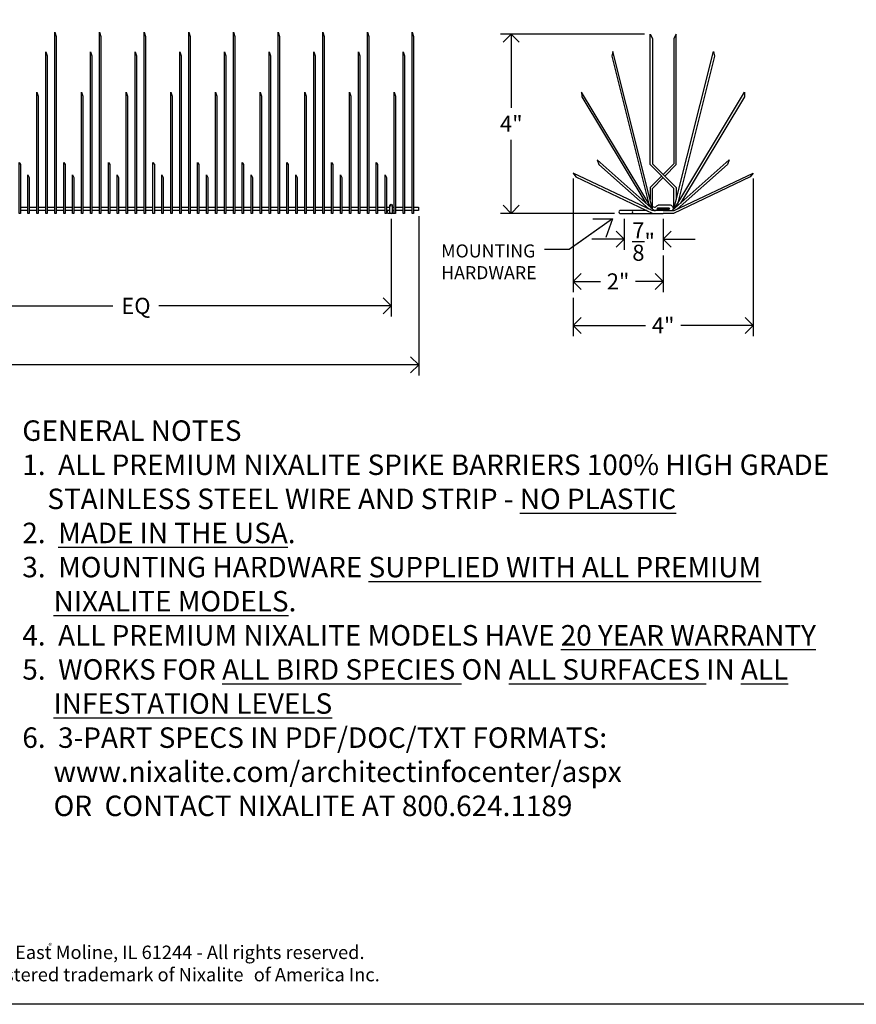
# Model space of a CAD drawing. Units: inches. Extents: x 0 to 64, y 0 to 40.
# Drawn here: x 18.3 to 37, y 0 to 22.1 of the extents above; entities that cross this region are included whole.
import ezdxf

# ---------------------------------------------------------------- set-up
doc = ezdxf.new("R2010")
doc.units = ezdxf.units.IN
doc.header["$LTSCALE"] = 6
doc.header["$MEASUREMENT"] = 0
doc.layers.get('0').update_dxf_attribs({"linetype": 'CONTINUOUS'})
doc.layers.get('Defpoints').update_dxf_attribs({"linetype": 'CONTINUOUS'})
for name, color, linetype in [('DIMS', 1, 'CONTINUOUS'), ('OBJ-2', 6, 'CONTINUOUS'), ('OBJ-3', 4, 'CONTINUOUS'), ('TEXT', 7, 'CONTINUOUS'), ('TTLB', 5, 'CONTINUOUS')]:
    doc.layers.add(name, color=color, linetype=linetype)
doc.styles.get("Standard").update_dxf_attribs({"font": 'ARIAL.TTF'})
doc.dimstyles.get("Standard").update_dxf_attribs({"dimtxt": 0.18, "dimasz": 0.18, "dimexe": 0.18, "dimexo": 0.0625, "dimgap": 0.09, "dimtad": 0, "dimtih": 1, "dimtoh": 1, "dimdec": 4, "dimzin": 0, "dimdsep": 46, "dimtxsty": 'Standard', "dimcen": 0.09, "dimadec": 0, "dimazin": 0, "dimtfac": 1, "dimtdec": 4, "dimtofl": 0, "dimtmove": 0, "dimatfit": 3, "dimfxl": 1, "dimtolj": 1, "dimtzin": 0, "dimarcsym": 0})

# ---------------------------------------------------------------- blocks, each defined once
blk = doc.blocks.new('_Open90')
at = {"color": 0, "linetype": 'ByBlock', "lineweight": -2}
for p, q in [((0, 0), (-1, 0)), ((-0.5, 0.5), (0, 0)), ((0, 0), (-0.5, -0.5))]:
    blk.add_line(p, q, dxfattribs=at)
blk = doc.blocks.new('*D6')
at = {"layer": 'Defpoints', "color": 0}
for p in [(15.138, 17.717), (26.571, 17.717), (26.571, 15.645)]:
    blk.add_point(p, dxfattribs=at)
at = {"layer": 'DIMS', "color": 0, "lineweight": -2}
for p, q in [((15.138, 17.592), (15.138, 15.405)), ((26.571, 17.592), (26.571, 15.405)), ((15.498, 15.645), (20.341, 15.645)), ((26.211, 15.645), (21.369, 15.645))]:
    blk.add_line(p, q, dxfattribs=at)
at = {"layer": 'DIMS', "color": 0, "lineweight": -2, "xscale": 0.36, "yscale": 0.36, "zscale": 0.36, "rotation": 180}
blk.add_blockref('_Open90', (15.138, 15.645), dxfattribs=at)
at = {"layer": 'DIMS', "color": 0, "lineweight": -2, "xscale": 0.36, "yscale": 0.36, "zscale": 0.36}
blk.add_blockref('_Open90', (26.571, 15.645), dxfattribs=at)
at = {"layer": 'DIMS', "color": 0, "insert": (20.855, 15.645), "char_height": 0.36, "attachment_point": 5}
blk.add_mtext('\\A1;EQ', dxfattribs=at)
blk = doc.blocks.new('*D7')
at = {"layer": 'Defpoints', "color": 0}
for p in [(3.186, 17.779), (27.186, 17.779), (27.186, 14.322)]:
    blk.add_point(p, dxfattribs=at)
at = {"layer": 'DIMS', "color": 0, "lineweight": -2}
for p, q in [((3.186, 17.654), (3.186, 14.082)), ((27.186, 17.654), (27.186, 14.082)), ((3.546, 14.322), (14.656, 14.322)), ((26.826, 14.322), (15.716, 14.322))]:
    blk.add_line(p, q, dxfattribs=at)
at = {"layer": 'DIMS', "color": 0, "lineweight": -2, "xscale": 0.36, "yscale": 0.36, "zscale": 0.36, "rotation": 180}
blk.add_blockref('_Open90', (3.186, 14.322), dxfattribs=at)
at = {"layer": 'DIMS', "color": 0, "lineweight": -2, "xscale": 0.36, "yscale": 0.36, "zscale": 0.36}
blk.add_blockref('_Open90', (27.186, 14.322), dxfattribs=at)
at = {"layer": 'DIMS', "color": 0, "insert": (15.186, 14.322), "char_height": 0.36, "attachment_point": 5}
blk.add_mtext('\\A1;24"', dxfattribs=at)
blk = doc.blocks.new('*D8')
at = {"layer": 'Defpoints', "color": 0}
for p in [(31.786, 17.717), (32.661, 17.717), (32.661, 17.137)]:
    blk.add_point(p, dxfattribs=at)
at = {"layer": 'DIMS', "color": 0, "lineweight": -2}
for p, q in [((31.786, 17.592), (31.786, 16.897)), ((32.661, 17.592), (32.661, 16.897)), ((31.426, 17.137), (31.066, 17.137)), ((33.021, 17.137), (33.381, 17.137))]:
    blk.add_line(p, q, dxfattribs=at)
at = {"layer": 'DIMS', "color": 0, "lineweight": -2, "xscale": 0.36, "yscale": 0.36, "zscale": 0.36}
blk.add_blockref('_Open90', (31.786, 17.137), dxfattribs=at)
at = {"layer": 'DIMS', "color": 0, "lineweight": -2, "xscale": 0.36, "yscale": 0.36, "zscale": 0.36, "rotation": 180}
blk.add_blockref('_Open90', (32.661, 17.137), dxfattribs=at)
at = {"layer": 'DIMS', "color": 0, "insert": (32.223, 17.087), "char_height": 0.36, "attachment_point": 5}
blk.add_mtext('\\A1;{\\H1.000000x;\\S7/8;}"', dxfattribs=at)
blk = doc.blocks.new('*D9')
at = {"layer": 'Defpoints', "color": 0}
for p in [(30.642, 18.62), (32.661, 16.897), (30.642, 16.193)]:
    blk.add_point(p, dxfattribs=at)
at = {"layer": 'DIMS', "color": 0, "lineweight": -2}
for p, q in [((30.642, 18.495), (30.642, 15.953)), ((32.661, 16.772), (32.661, 15.953)), ((31.002, 16.193), (31.261, 16.193)), ((32.301, 16.193), (32.041, 16.193))]:
    blk.add_line(p, q, dxfattribs=at)
at = {"layer": 'DIMS', "color": 0, "lineweight": -2, "xscale": 0.36, "yscale": 0.36, "zscale": 0.36, "rotation": 180}
blk.add_blockref('_Open90', (30.642, 16.193), dxfattribs=at)
at = {"layer": 'DIMS', "color": 0, "lineweight": -2, "xscale": 0.36, "yscale": 0.36, "zscale": 0.36}
blk.add_blockref('_Open90', (32.661, 16.193), dxfattribs=at)
at = {"layer": 'DIMS', "color": 0, "insert": (31.651, 16.193), "char_height": 0.36, "attachment_point": 5}
blk.add_mtext('\\A1;2"', dxfattribs=at)
blk = doc.blocks.new('*D10')
at = {"layer": 'Defpoints', "color": 0}
for p in [(34.679, 18.62), (30.642, 15.953), (34.679, 15.206)]:
    blk.add_point(p, dxfattribs=at)
at = {"layer": 'DIMS', "color": 0, "lineweight": -2}
for p, q in [((34.679, 18.495), (34.679, 14.966)), ((30.642, 15.828), (30.642, 14.966)), ((31.002, 15.206), (32.266, 15.206)), ((34.319, 15.206), (33.055, 15.206))]:
    blk.add_line(p, q, dxfattribs=at)
at = {"layer": 'DIMS', "color": 0, "lineweight": -2, "xscale": 0.36, "yscale": 0.36, "zscale": 0.36, "rotation": 180}
blk.add_blockref('_Open90', (30.642, 15.206), dxfattribs=at)
at = {"layer": 'DIMS', "color": 0, "lineweight": -2, "xscale": 0.36, "yscale": 0.36, "zscale": 0.36}
blk.add_blockref('_Open90', (34.679, 15.206), dxfattribs=at)
at = {"layer": 'DIMS', "color": 0, "insert": (32.661, 15.206), "char_height": 0.36, "attachment_point": 5}
blk.add_mtext('\\A1;4"', dxfattribs=at)
blk = doc.blocks.new('*D11')
at = {"layer": 'Defpoints', "color": 0}
for p in [(29.26, 21.73), (32.369, 21.73), (31.693, 17.717)]:
    blk.add_point(p, dxfattribs=at)
at = {"layer": 'DIMS', "color": 0, "lineweight": -2}
for p, q in [((32.244, 21.73), (29.02, 21.73)), ((29.26, 21.37), (29.26, 20.084)), ((29.26, 18.077), (29.26, 19.364)), ((31.568, 17.717), (29.02, 17.717))]:
    blk.add_line(p, q, dxfattribs=at)
at = {"layer": 'DIMS', "color": 0, "lineweight": -2, "xscale": 0.36, "yscale": 0.36, "zscale": 0.36}
for p, rotation in [((29.26, 21.73), 90), ((29.26, 17.717), 270)]:
    blk.add_blockref('_Open90', p, dxfattribs=dict(at, rotation=rotation))
at = {"layer": 'DIMS', "color": 0, "insert": (29.26, 19.724), "char_height": 0.36, "attachment_point": 5}
blk.add_mtext('\\A1;4"', dxfattribs=at)

msp = doc.modelspace()

# ---------------------------------------------------------------- linework, layer by layer
at = {"layer": 'OBJ-2'}
for points in [[(26.5409, 17.9033, -0.5714511), (26.6016, 17.9033, -1.8936566)], [(26.5409, 17.8741, -0.5714511), (26.6016, 17.8741, -1.8936566)], [(32.4194, 17.8722), (32.4648, 17.8543, 0.3259443), (32.4991, 17.8633, -0.0848419), (32.5454, 17.9035, -0.1057931), (32.5687, 17.9095), (32.7992, 17.9095, -0.5172347), (32.8802, 17.795, -0.5172347)], [(26.6398, 17.7172), (26.5027, 17.7172, -0.6612923), (26.4998, 17.7786), (26.5027, 17.7786)], [(26.5409, 17.734, 0.5714511), (26.6016, 17.734, 1.8936566)], [(32.4542, 17.7832, 0.2523037), (32.523, 17.8007, -0.1278372), (32.5425, 17.8111), (32.7871, 17.8111, -0.5215609), (32.7774, 17.7786, -0.2164342)], [(32.5425, 17.8111, -0.5863515), (32.5445, 17.8435), (32.7871, 17.8435, -0.9303777), (32.7871, 17.8111, -24.1705171)]]:
    msp.add_lwpolyline(points, format="xyb", dxfattribs=at)
for points in [[(26.5409, 17.734), (26.5409, 17.9033)], [(26.6016, 17.734), (26.6016, 17.9033)], [(26.6016, 17.7786), (26.6369, 17.7786)], [(32.2995, 17.7786), (31.6933, 17.7786)], [(31.6933, 17.7172), (32.4289, 17.7172)]]:
    msp.add_lwpolyline(points, dxfattribs=at)
for centre, start, end in [((31.7033, 17.7479), 108.16294, 251.83706), ((31.9472, 17.7479), 288.16294, 71.83706)]:
    msp.add_arc(centre, 0.0323, start, end, dxfattribs=at)
at = {"layer": 'OBJ-3'}
for points in [[(19.0369, 17.7172), (19.0369, 21.7786), (19.0669, 21.6759), (19.0669, 17.7172), (19.0369, 17.7172)], [(20.0369, 17.7172), (20.0369, 21.7786), (20.0669, 21.6759), (20.0669, 17.7172), (20.0369, 17.7172)], [(21.0369, 17.7172), (21.0369, 21.7786), (21.0669, 21.6759), (21.0669, 17.7172), (21.0369, 17.7172)], [(22.0369, 17.7172), (22.0369, 21.7786), (22.0669, 21.6759), (22.0669, 17.7172), (22.0369, 17.7172)], [(23.0369, 17.7172), (23.0369, 21.7786), (23.0669, 21.6759), (23.0669, 17.7172), (23.0369, 17.7172)], [(24.0369, 17.7172), (24.0369, 21.7786), (24.0669, 21.6759), (24.0669, 17.7172), (24.0369, 17.7172)], [(25.0369, 17.7172), (25.0369, 21.7786), (25.0669, 21.6759), (25.0669, 17.7172), (25.0369, 17.7172)], [(26.0369, 17.7172), (26.0369, 21.7786), (26.0669, 21.6759), (26.0669, 17.7172), (26.0369, 17.7172)], [(27.0369, 17.7172), (27.0369, 21.7786), (27.0669, 21.6759), (27.0669, 17.7172), (27.0369, 17.7172)], [(32.9017, 17.8141), (32.9017, 18.2768), (32.3694, 18.8091), (32.3694, 21.7302), (32.4194, 21.6333), (32.4194, 18.8298), (32.9517, 18.2975), (32.9517, 18.0254)], [(32.6959, 18.5533), (32.9517, 18.8091), (32.9517, 21.7302), (32.9017, 21.6333), (32.9017, 18.8298), (32.6606, 18.5886)], [(18.8369, 17.7172), (18.8369, 21.3381), (18.8669, 21.2491), (18.8669, 17.7172), (18.8369, 17.7172)], [(19.8369, 17.7172), (19.8369, 21.3381), (19.8669, 21.2491), (19.8669, 17.7172), (19.8369, 17.7172)], [(20.8369, 17.7172), (20.8369, 21.3381), (20.8669, 21.2491), (20.8669, 17.7172), (20.8369, 17.7172)], [(21.8369, 17.7172), (21.8369, 21.3381), (21.8669, 21.2491), (21.8669, 17.7172), (21.8369, 17.7172)], [(22.8369, 17.7172), (22.8369, 21.3381), (22.8669, 21.2491), (22.8669, 17.7172), (22.8369, 17.7172)], [(23.8369, 17.7172), (23.8369, 21.3381), (23.8669, 21.2491), (23.8669, 17.7172), (23.8369, 17.7172)], [(24.8369, 17.7172), (24.8369, 21.3381), (24.8669, 21.2491), (24.8669, 17.7172), (24.8369, 17.7172)], [(25.8369, 17.7172), (25.8369, 21.3381), (25.8669, 21.2491), (25.8669, 17.7172), (25.8369, 17.7172)], [(26.8369, 17.7172), (26.8369, 21.3381), (26.8669, 21.2491), (26.8669, 17.7172), (26.8369, 17.7172)], [(32.4234, 17.8106), (31.5357, 21.3447), (31.5108, 21.2385), (32.3427, 17.9264)], [(32.8978, 17.8106), (33.7855, 21.3447), (33.8104, 21.2385), (32.9784, 17.9264)], [(18.6369, 17.7172), (18.6369, 20.4291), (18.6669, 20.3442), (18.6669, 17.7172), (18.6369, 17.7172)], [(19.6369, 17.7172), (19.6369, 20.4291), (19.6669, 20.3442), (19.6669, 17.7172), (19.6369, 17.7172)], [(20.6369, 17.7172), (20.6369, 20.4291), (20.6669, 20.3442), (20.6669, 17.7172), (20.6369, 17.7172)], [(21.6369, 17.7172), (21.6369, 20.4291), (21.6669, 20.3442), (21.6669, 17.7172), (21.6369, 17.7172)], [(22.6369, 17.7172), (22.6369, 20.4291), (22.6669, 20.3442), (22.6669, 17.7172), (22.6369, 17.7172)], [(23.6369, 17.7172), (23.6369, 20.4291), (23.6669, 20.3442), (23.6669, 17.7172), (23.6369, 17.7172)], [(24.6369, 17.7172), (24.6369, 20.4291), (24.6669, 20.3442), (24.6669, 17.7172), (24.6369, 17.7172)], [(25.6369, 17.7172), (25.6369, 20.4291), (25.6669, 20.3442), (25.6669, 17.7172), (25.6369, 17.7172)], [(26.6369, 17.7172), (26.6369, 20.4291), (26.6669, 20.3442), (26.6669, 17.7172), (26.6369, 17.7172)], [(32.3996, 17.8317), (30.8354, 20.4341), (30.8424, 20.3253), (32.2743, 17.9431)], [(32.9215, 17.8317), (34.4858, 20.4341), (34.4787, 20.3253), (33.0468, 17.9431)], [(18.2369, 17.7172), (18.2369, 18.8586), (18.2669, 18.8141), (18.2669, 17.7172), (18.2369, 17.7172)], [(19.2369, 17.7172), (19.2369, 18.8586), (19.2669, 18.8141), (19.2669, 17.7172), (19.2369, 17.7172)], [(20.2369, 17.7172), (20.2369, 18.8586), (20.2669, 18.8141), (20.2669, 17.7172), (20.2369, 17.7172)], [(21.2369, 17.7172), (21.2369, 18.8586), (21.2669, 18.8141), (21.2669, 17.7172), (21.2369, 17.7172)], [(22.2369, 17.7172), (22.2369, 18.8586), (22.2669, 18.8141), (22.2669, 17.7172), (22.2369, 17.7172)], [(23.2369, 17.7172), (23.2369, 18.8586), (23.2669, 18.8141), (23.2669, 17.7172), (23.2369, 17.7172)], [(24.2369, 17.7172), (24.2369, 18.8586), (24.2669, 18.8141), (24.2669, 17.7172), (24.2369, 17.7172)], [(25.2369, 17.7172), (25.2369, 18.8586), (25.2669, 18.8141), (25.2669, 17.7172), (25.2369, 17.7172)], [(26.2369, 17.7172), (26.2369, 18.8586), (26.2669, 18.8141), (26.2669, 17.7172), (26.2369, 17.7172)], [(32.4593, 17.7786), (31.181, 18.9152), (31.2202, 18.8134), (32.3474, 17.8112)], [(32.8618, 17.7786), (34.1401, 18.9152), (34.1009, 18.8134), (32.9737, 17.8112)], [(18.4369, 17.7172), (18.4369, 18.5813), (18.4669, 18.5181), (18.4669, 17.7172), (18.4369, 17.7172)], [(19.4369, 17.7172), (19.4369, 18.5813), (19.4669, 18.5181), (19.4669, 17.7172), (19.4369, 17.7172)], [(20.4369, 17.7172), (20.4369, 18.5813), (20.4669, 18.5181), (20.4669, 17.7172), (20.4369, 17.7172)], [(21.4369, 17.7172), (21.4369, 18.5813), (21.4669, 18.5181), (21.4669, 17.7172), (21.4369, 17.7172)], [(22.4369, 17.7172), (22.4369, 18.5813), (22.4669, 18.5181), (22.4669, 17.7172), (22.4369, 17.7172)], [(23.4369, 17.7172), (23.4369, 18.5813), (23.4669, 18.5181), (23.4669, 17.7172), (23.4369, 17.7172)], [(24.4369, 17.7172), (24.4369, 18.5813), (24.4669, 18.5181), (24.4669, 17.7172), (24.4369, 17.7172)], [(25.4369, 17.7172), (25.4369, 18.5813), (25.4669, 18.5181), (25.4669, 17.7172), (25.4369, 17.7172)], [(26.4369, 17.7172), (26.4369, 18.5813), (26.4669, 18.5181), (26.4669, 17.7172), (26.4369, 17.7172)], [(32.6606, 17.7786), (32.4161, 17.7786), (30.6423, 18.6202), (30.7084, 18.5335), (32.4289, 17.7172), (32.6606, 17.7172)], [(32.6252, 18.5533), (32.3694, 18.2975), (32.3694, 18.0254)], [(32.6606, 17.7786), (32.905, 17.7786), (34.6789, 18.6202), (34.6128, 18.5335), (32.8923, 17.7172), (32.6606, 17.7172)], [(32.4194, 17.8141), (32.4194, 18.2768), (32.6606, 18.5179)], [(18.2669, 17.8586), (18.4369, 17.8586)], [(18.4369, 17.7786), (18.2669, 17.7786)], [(18.4669, 17.8586), (18.6369, 17.8586)], [(18.6369, 17.7786), (18.4669, 17.7786)], [(18.6669, 17.8586), (18.8369, 17.8586)], [(18.8369, 17.7786), (18.6669, 17.7786)], [(18.8669, 17.8586), (19.0369, 17.8586)], [(19.0369, 17.7786), (18.8669, 17.7786)], [(19.0669, 17.8586), (19.2369, 17.8586)], [(19.2369, 17.7786), (19.0669, 17.7786)], [(19.2669, 17.8586), (19.4369, 17.8586)], [(19.4369, 17.7786), (19.2669, 17.7786)], [(19.4669, 17.8586), (19.6369, 17.8586)], [(19.6369, 17.7786), (19.4669, 17.7786)], [(19.6669, 17.8586), (19.8369, 17.8586)], [(19.8369, 17.7786), (19.6669, 17.7786)], [(19.8669, 17.8586), (20.0369, 17.8586)], [(20.0369, 17.7786), (19.8669, 17.7786)], [(20.0669, 17.8586), (20.2369, 17.8586)], [(20.2369, 17.7786), (20.0669, 17.7786)], [(20.2669, 17.8586), (20.4369, 17.8586)], [(20.4369, 17.7786), (20.2669, 17.7786)], [(20.4669, 17.8586), (20.6369, 17.8586)], [(20.6369, 17.7786), (20.4669, 17.7786)], [(20.6669, 17.8586), (20.8369, 17.8586)], [(20.8369, 17.7786), (20.6669, 17.7786)], [(20.8669, 17.8586), (21.0369, 17.8586)], [(21.0369, 17.7786), (20.8669, 17.7786)], [(21.0669, 17.8586), (21.2369, 17.8586)], [(21.2369, 17.7786), (21.0669, 17.7786)], [(21.2669, 17.8586), (21.4369, 17.8586)], [(21.4369, 17.7786), (21.2669, 17.7786)], [(21.4669, 17.8586), (21.6369, 17.8586)], [(21.6369, 17.7786), (21.4669, 17.7786)], [(21.6669, 17.8586), (21.8369, 17.8586)], [(21.8369, 17.7786), (21.6669, 17.7786)], [(21.8669, 17.8586), (22.0369, 17.8586)], [(22.0369, 17.7786), (21.8669, 17.7786)], [(22.0669, 17.8586), (22.2369, 17.8586)], [(22.2369, 17.7786), (22.0669, 17.7786)], [(22.2669, 17.8586), (22.4369, 17.8586)], [(22.4369, 17.7786), (22.2669, 17.7786)], [(22.4669, 17.8586), (22.6369, 17.8586)], [(22.6369, 17.7786), (22.4669, 17.7786)], [(22.6669, 17.8586), (22.8369, 17.8586)], [(22.8369, 17.7786), (22.6669, 17.7786)], [(22.8669, 17.8586), (23.0369, 17.8586)], [(23.0369, 17.7786), (22.8669, 17.7786)], [(23.0669, 17.8586), (23.2369, 17.8586)], [(23.2369, 17.7786), (23.0669, 17.7786)], [(23.2669, 17.8586), (23.4369, 17.8586)], [(23.4369, 17.7786), (23.2669, 17.7786)], [(23.4669, 17.8586), (23.6369, 17.8586)], [(23.6369, 17.7786), (23.4669, 17.7786)], [(23.6669, 17.8586), (23.8369, 17.8586)], [(23.8369, 17.7786), (23.6669, 17.7786)], [(23.8669, 17.8586), (24.0369, 17.8586)], [(24.0369, 17.7786), (23.8669, 17.7786)], [(24.0669, 17.8586), (24.2369, 17.8586)], [(24.2369, 17.7786), (24.0669, 17.7786)], [(24.2669, 17.8586), (24.4369, 17.8586)], [(24.4369, 17.7786), (24.2669, 17.7786)], [(24.4669, 17.8586), (24.6369, 17.8586)], [(24.6369, 17.7786), (24.4669, 17.7786)], [(24.6669, 17.8586), (24.8369, 17.8586)], [(24.8369, 17.7786), (24.6669, 17.7786)], [(24.8669, 17.8586), (25.0369, 17.8586)], [(25.0369, 17.7786), (24.8669, 17.7786)], [(25.0669, 17.8586), (25.2369, 17.8586)], [(25.2369, 17.7786), (25.0669, 17.7786)], [(25.2669, 17.8586), (25.4369, 17.8586)], [(25.4369, 17.7786), (25.2669, 17.7786)], [(25.4669, 17.8586), (25.6369, 17.8586)], [(25.6369, 17.7786), (25.4669, 17.7786)], [(25.6669, 17.8586), (25.8369, 17.8586)], [(25.8369, 17.7786), (25.6669, 17.7786)], [(25.8669, 17.8586), (26.0369, 17.8586)], [(26.0369, 17.7786), (25.8669, 17.7786)], [(26.0669, 17.8586), (26.2369, 17.8586)], [(26.2369, 17.7786), (26.0669, 17.7786)], [(26.2669, 17.8586), (26.4369, 17.8586)], [(26.4369, 17.7786), (26.2669, 17.7786)], [(26.4669, 17.8586), (26.5409, 17.8586)], [(26.5409, 17.7786), (26.4669, 17.7786)], [(26.6016, 17.8586), (26.6369, 17.8586)], [(26.6369, 17.7786), (26.6016, 17.7786)], [(26.6669, 17.8586), (26.8369, 17.8586)], [(26.8369, 17.7786), (26.6669, 17.7786)], [(26.8669, 17.8586), (27.0369, 17.8586)], [(27.0369, 17.7786), (26.8669, 17.7786)], [(27.0669, 17.8586), (27.1859, 17.8586), (27.1859, 17.7786), (27.0669, 17.7786)]]:
    msp.add_lwpolyline(points, dxfattribs=at)
at = {"layer": 'TTLB'}
msp.add_lwpolyline([(0, 40), (64, 40), (64, 0), (0, 0)], close=True, dxfattribs=at)

# ---------------------------------------------------------------- texts
at = {"layer": 'TEXT', "attachment_point": 1}
for s, insert, char_height, width in [('{\\fSwis721 BT|b0|i0|c0|p34;\\H1.167x;MOUNTING\\PHARDWARE}', (27.6895, 17.021), 0.25, 6.009997), ('{\\fArial|b1|i0|c238|p34;\\H0.9167x;GENERAL\\fArial|b1|i0|c136|p34; \\fArial|b1|i0|c238|p34;NOTES\\fArial|b0|i0|c238|p34;\\P1.\\fArial|b0|i0|c136|p34;  \\fArial|b0|i0|c238|p34;ALL\\fArial|b0|i0|c136|p34; \\fArial|b0|i0|c238|p34;PREMIUM\\fArial|b0|i0|c136|p34; \\fArial|b0|i0|c238|p34;NIXALITE\\fArial|b0|i0|c136|p34; \\fArial|b0|i0|c238|p34;SPIKE\\fArial|b0|i0|c136|p34; \\fArial|b0|i0|c238|p34;BARRIERS\\fArial|b0|i0|c136|p34; \\fArial|b0|i0|c238|p34;100%\\fArial|b0|i0|c136|p34; \\fArial|b0|i0|c238|p34;HIGH\\fArial|b0|i0|c136|p34; \\fArial|b0|i0|c238|p34;GRADE\\P    STAINLESS\\fArial|b0|i0|c136|p34; \\fArial|b0|i0|c238|p34;STEEL\\fArial|b0|i0|c136|p34; \\fArial|b0|i0|c238|p34;WIRE\\fArial|b0|i0|c136|p34; \\fArial|b0|i0|c238|p34;AND\\fArial|b0|i0|c136|p34; \\fArial|b0|i0|c238|p34;STRIP\\fArial|b0|i0|c136|p34; \\fArial|b0|i0|c238|p34;-\\fArial|b0|i0|c136|p34; \\fArial|b0|i0|c238|p34;\\LNO\\fArial|b0|i0|c136|p34; \\fArial|b0|i0|c238|p34;PLASTIC\\l\\P2.\\fArial|b0|i0|c136|p34;  \\fArial|b0|i0|c238|p34;\\LMADE\\fArial|b0|i0|c136|p34; \\fArial|b0|i0|c238|p34;IN\\fArial|b0|i0|c136|p34; \\fArial|b0|i0|c238|p34;THE\\fArial|b0|i0|c136|p34; \\fArial|b0|i0|c238|p34;USA\\l.\\P3.  MOUNTING HARDWARE \\LSUPPLIED WITH ALL PREMIUM\\l\\P     \\LNIXALITE MODELS\\l.\\P4.  ALL PREMIUM NIXALITE MODELS HAVE \\L20 YEAR WARRANTY\\l\\P5.  WORKS FOR \\LALL BIRD SPECIES\\l ON \\LALL SURFACES\\l IN \\LALL\\l  \\P     \\LINFESTATION LEVELS\\l\\P6.  3-PART SPECS IN PDF/DOC/TXT FORMATS:\\P     \\C4;www.nixalite.com/architectinfocenter/aspx\\C256;\\P     OR  CONTACT NIXALITE AT 800.624.1189}', (18.3107, 13.0793), 0.5, 22.458639), ('\\pl7.196;{\\fSwis721 BT|b0|i0|c0|p34;\\H0.6667x;Copyright© 2008 by Nixalite\\H0.5x;   \\C49;\\c2039586;  \\H2x;\\C256;of America Inc, East Moline, IL 61244 - All rights reserved.\\P\\pl0.7312;                                                                             Nixalite\\H0.5x;      \\H2x;is a fully registered trademark of Nixalite\\H0.5x;     \\H2x;of America Inc.}', (6.4431, 1.3149), 0.45, 23.862614), ('{\\fSwis721 BT|b1|i0|c0|p34;\\H0.5835x;®}', (18.8974, 1.3683), 0.2, 2.232777), ('{\\fSwis721 BT|b1|i0|c0|p34;\\H0.5835x;®}', (25.1061, 0.8023), 0.2, 2.232777)]:
    msp.add_mtext(s, dxfattribs=dict(at, insert=insert, char_height=char_height, width=width))

# ---------------------------------------------------------------- dimensions: what is measured, and where the dimension line sits
at = {"layer": 'DIMS'}
dim = msp.add_linear_dim(base=(29.2601, 21.7302), p1=(31.6933, 17.7172), p2=(32.3694, 21.7302), angle=90, dimstyle='Standard', override={"dimscale": 2, "dimexe": 0.12, "dimdec": 3, "dimlunit": 4, "dimblk": 'Open90', "dimtdec": 3, "dimtmove": 1, "dimatfit": 0, "dimldrblk": 'Open90'}, dxfattribs=at)
dim.commit()
dim.dimension.update_dxf_attribs({"geometry": '*D11', "text_midpoint": (29.2601, 19.7237)})
for base, p1, p2, picture, middle in [((30.6423, 16.1932), (32.6606, 16.8965), (30.6423, 18.6202), '*D9', (31.6514, 16.1932)), ((34.6789, 15.206), (30.6423, 15.9532), (34.6789, 18.6202), '*D10', (32.6606, 15.206))]:
    dim = msp.add_linear_dim(base=base, p1=p1, p2=p2, dimstyle='Standard', override={"dimscale": 2, "dimexe": 0.12, "dimtih": 0, "dimtoh": 0, "dimdec": 3, "dimlunit": 4, "dimblk": 'Open90', "dimtdec": 3, "dimtmove": 1, "dimatfit": 0, "dimldrblk": 'Open90'}, dxfattribs=at)
    dim.commit()
    dim.dimension.update_dxf_attribs({"geometry": picture, "text_midpoint": middle})
for base, p1, p2, text, picture, middle in [((27.1859, 14.322), (3.1859, 17.7786), (27.1859, 17.7786), '24"', '*D7', (15.1859, 14.322)), ((26.5712, 15.6453), (15.1383, 17.7166), (26.5712, 17.7166), 'EQ', '*D6', (20.8548, 15.6453))]:
    dim = msp.add_linear_dim(base=base, p1=p1, p2=p2, text=text, dimstyle='Standard', override={"dimscale": 2, "dimexe": 0.12, "dimtih": 0, "dimtoh": 0, "dimdec": 3, "dimlunit": 4, "dimblk": 'Open90', "dimtdec": 3, "dimtmove": 1, "dimatfit": 0, "dimldrblk": 'Open90'}, dxfattribs=at)
    dim.commit()
    dim.dimension.update_dxf_attribs({"geometry": picture, "text_midpoint": middle})
dim = msp.add_linear_dim(base=(32.6606, 17.1365), p1=(31.7856, 17.7172), p2=(32.6606, 17.7172), dimstyle='Standard', override={"dimscale": 2, "dimexe": 0.12, "dimtih": 0, "dimtoh": 0, "dimdec": 3, "dimlunit": 4, "dimblk": 'Open90', "dimtdec": 3, "dimtmove": 1, "dimatfit": 0, "dimldrblk": 'Open90'}, dxfattribs=at)
dim.commit()
dim.dimension.update_dxf_attribs({"geometry": '*D8', "text_midpoint": (32.2231, 17.0872), "dimtype": 160})

# ---------------------------------------------------------------- leaders
at = {"layer": 'TEXT'}
msp.add_leader([(31.5233, 17.5924), (30.553, 16.9045), (30.0047, 16.9045)], dimstyle='Standard', override={"dimscale": 2, "dimexe": 0.12, "dimtad": 1, "dimtih": 0, "dimtoh": 0, "dimdec": 0, "dimtdec": 0, "dimtmove": 1, "dimatfit": 0, "dimldrblk": 'Open90'}, dxfattribs=at)

doc.saveas('drawing.dxf')
